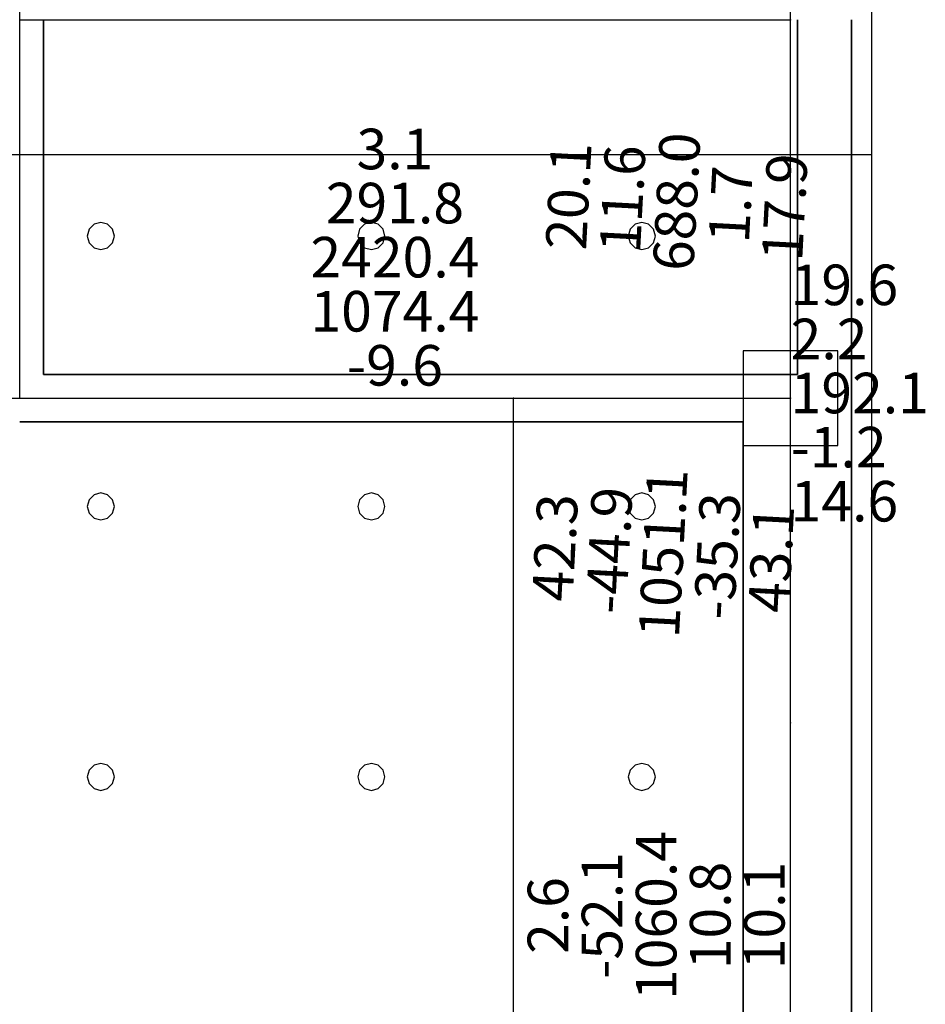
# Model space of a CAD drawing. Units: millimetres. Extents: x -15465 to 58838, y -42933 to 59294.
# Drawn here: x 52034 to 58729, y -35299 to -28017 of the extents above; entities that cross this region are included whole.
import ezdxf

# ---------------------------------------------------------------- set-up
doc = ezdxf.new("R2010")
doc.units = ezdxf.units.MM
doc.header["$MEASUREMENT"] = 0
for name, color, linetype, true_color in [('column', 7, 'Continuous', 0xaaaa00), ('grid', 1, 'Continuous', 0xff0000), ('JCCAD_TMP', 7, 'Continuous', 0xffffff), ('node', 7, 'Continuous', 0xffffff), ('pile', 6, 'Continuous', 0xff00ff), ('raftslab', 7, 'Continuous', 0xffffff), ('wall', 7, 'Continuous', 0x55ff55)]:
    doc.layers.add(name, color=color, linetype=linetype, true_color=true_color)
doc.styles.add('yjkjccad', font='yjkeng.shx', dxfattribs={"width": 0.7, "bigfont": 'yjkchn.shx'})

msp = doc.modelspace()

# ---------------------------------------------------------------- linework, layer by layer
at = {"layer": 'column'}
for p, q in [((58083.7, -30467, -9200), (57383.7, -30467, -9200)), ((57383.7, -30467, -9200), (57383.7, -31167, -9200)), ((58083.7, -30467, -8600), (57383.7, -30467, -8600)), ((57383.7, -30467, -8600), (57383.7, -31167, -8600)), ((57383.7, -30467, -9200), (57383.7, -30467, -8600)), ((58083.7, -31167, -9200), (58083.7, -30467, -9200)), ((58083.7, -31167, -8600), (58083.7, -30467, -8600)), ((58083.7, -30467, -9200), (58083.7, -30467, -8600)), ((57383.7, -31167, -9200), (58083.7, -31167, -9200)), ((57383.7, -31167, -8600), (58083.7, -31167, -8600)), ((57383.7, -31167, -9200), (57383.7, -31167, -8600)), ((58083.7, -31167, -9200), (58083.7, -31167, -8600))]:
    msp.add_line(p, q, dxfattribs=at)
at = {"layer": 'column', "invisible_edges": 15}
for points in [[(57383.7, -31167, -9200), (57383.7, -31167, -8600), (57383.7, -30467, -8600)], [(57383.7, -31167, -9200), (57383.7, -30467, -8600), (57383.7, -30467, -9200)], [(57383.7, -30467, -9200), (57383.7, -30467, -8600), (58083.7, -30467, -8600)], [(57383.7, -30467, -9200), (58083.7, -30467, -8600), (58083.7, -30467, -9200)], [(58083.7, -30467, -9200), (58083.7, -30467, -8600), (58083.7, -31167, -8600)], [(58083.7, -30467, -9200), (58083.7, -31167, -8600), (58083.7, -31167, -9200)], [(58083.7, -31167, -9200), (58083.7, -31167, -8600), (57383.7, -31167, -8600)], [(58083.7, -31167, -9200), (57383.7, -31167, -8600), (57383.7, -31167, -9200)]]:
    msp.add_3dface(points, dxfattribs=at)
at = {"layer": 'grid'}
for p, q in [((52033.7, -28017, -9600), (52033.7, -25317, -9600)), ((57733.7, -28017, -9600), (57733.7, -25317, -9600)), ((52033.7, -28017, -9600), (57733.7, -28017, -9600)), ((52033.7, -30817, -9600), (52033.7, -28017, -9600)), ((57733.7, -30817, -9600), (57733.7, -28017, -9600)), ((49633.7, -30817, -9600), (52033.7, -30817, -9600)), ((52033.7, -30817, -9600), (55683.7, -30817, -9600)), ((55683.7, -30817, -9600), (57733.7, -30817, -9600)), ((55683.7, -35367, -9600), (55683.7, -30817, -9600)), ((57733.7, -33217, -9600), (57733.7, -30817, -9600)), ((57733.7, -36067, -9600), (57733.7, -33217, -9600))]:
    msp.add_line(p, q, dxfattribs=at)
at = {"layer": 'node'}
for p in [(52033.7, -28017, -9600), (57733.7, -28017, -9600), (52033.7, -30817, -9600), (55683.7, -30817, -9600), (57733.7, -30817, -9600), (57733.7, -33217, -9600)]:
    msp.add_point(p, dxfattribs=at)
at = {"layer": 'pile', "color": 9, "true_color": 0xc0c0c0}
for p, q in [((52583.7, -29530.4, -9700), (52547.1, -29567, -9700)), ((52583.7, -29530.4, -21700), (52547.1, -29567, -21700)), ((52633.7, -29517, -9700), (52583.7, -29530.4, -9700)), ((52633.7, -29517, -21700), (52583.7, -29530.4, -21700)), ((52683.7, -29530.4, -9700), (52633.7, -29517, -9700)), ((52683.7, -29530.4, -21700), (52633.7, -29517, -21700)), ((52633.7, -29517, -9700), (52633.7, -29517, -21700)), ((52720.3, -29567, -9700), (52683.7, -29530.4, -9700)), ((52720.3, -29567, -21700), (52683.7, -29530.4, -21700)), ((54583.7, -29530.4, -9700), (54547.1, -29567, -9700)), ((54583.7, -29530.4, -21700), (54547.1, -29567, -21700)), ((54633.7, -29517, -9700), (54583.7, -29530.4, -9700)), ((54633.7, -29517, -21700), (54583.7, -29530.4, -21700)), ((54683.7, -29530.4, -9700), (54633.7, -29517, -9700)), ((54683.7, -29530.4, -21700), (54633.7, -29517, -21700)), ((54633.7, -29517, -9700), (54633.7, -29517, -21700)), ((54720.3, -29567, -9700), (54683.7, -29530.4, -9700)), ((54720.3, -29567, -21700), (54683.7, -29530.4, -21700)), ((56583.7, -29530.4, -9700), (56547.1, -29567, -9700)), ((56583.7, -29530.4, -21700), (56547.1, -29567, -21700)), ((56633.7, -29517, -9700), (56583.7, -29530.4, -9700)), ((56633.7, -29517, -21700), (56583.7, -29530.4, -21700)), ((56683.7, -29530.4, -9700), (56633.7, -29517, -9700)), ((56683.7, -29530.4, -21700), (56633.7, -29517, -21700)), ((56633.7, -29517, -9700), (56633.7, -29517, -21700)), ((56720.3, -29567, -9700), (56683.7, -29530.4, -9700)), ((56720.3, -29567, -21700), (56683.7, -29530.4, -21700)), ((52547.1, -29567, -9700), (52533.7, -29617, -9700)), ((52547.1, -29567, -21700), (52533.7, -29617, -21700)), ((52533.7, -29617, -9700), (52547.1, -29667, -9700)), ((52533.7, -29617, -21700), (52547.1, -29667, -21700)), ((52533.7, -29617, -9700), (52533.7, -29617, -21700)), ((52733.7, -29617, -9700), (52720.3, -29567, -9700)), ((52733.7, -29617, -21700), (52720.3, -29567, -21700)), ((52720.3, -29667, -9700), (52733.7, -29617, -9700)), ((52720.3, -29667, -21700), (52733.7, -29617, -21700)), ((52733.7, -29617, -9700), (52733.7, -29617, -9700)), ((52733.7, -29617, -21700), (52733.7, -29617, -21700)), ((52733.7, -29617, -9700), (52733.7, -29617, -21700)), ((54547.1, -29567, -9700), (54533.7, -29617, -9700)), ((54547.1, -29567, -21700), (54533.7, -29617, -21700)), ((54533.7, -29617, -9700), (54547.1, -29667, -9700)), ((54533.7, -29617, -21700), (54547.1, -29667, -21700)), ((54533.7, -29617, -9700), (54533.7, -29617, -21700)), ((54733.7, -29617, -9700), (54720.3, -29567, -9700)), ((54733.7, -29617, -21700), (54720.3, -29567, -21700)), ((54720.3, -29667, -9700), (54733.7, -29617, -9700)), ((54720.3, -29667, -21700), (54733.7, -29617, -21700)), ((54733.7, -29617, -9700), (54733.7, -29617, -9700)), ((54733.7, -29617, -21700), (54733.7, -29617, -21700)), ((54733.7, -29617, -9700), (54733.7, -29617, -21700)), ((56547.1, -29567, -9700), (56533.7, -29617, -9700)), ((56547.1, -29567, -21700), (56533.7, -29617, -21700)), ((56533.7, -29617, -9700), (56547.1, -29667, -9700)), ((56533.7, -29617, -21700), (56547.1, -29667, -21700)), ((56533.7, -29617, -9700), (56533.7, -29617, -21700)), ((56733.7, -29617, -9700), (56720.3, -29567, -9700)), ((56733.7, -29617, -21700), (56720.3, -29567, -21700)), ((56720.3, -29667, -9700), (56733.7, -29617, -9700)), ((56720.3, -29667, -21700), (56733.7, -29617, -21700)), ((56733.7, -29617, -9700), (56733.7, -29617, -9700)), ((56733.7, -29617, -21700), (56733.7, -29617, -21700)), ((56733.7, -29617, -9700), (56733.7, -29617, -21700)), ((52547.1, -29667, -9700), (52583.7, -29703.6, -9700)), ((52547.1, -29667, -21700), (52583.7, -29703.6, -21700)), ((52583.7, -29703.6, -9700), (52633.7, -29717, -9700)), ((52583.7, -29703.6, -21700), (52633.7, -29717, -21700)), ((52633.7, -29717, -9700), (52683.7, -29703.6, -9700)), ((52633.7, -29717, -21700), (52683.7, -29703.6, -21700)), ((52683.7, -29703.6, -9700), (52720.3, -29667, -9700)), ((52683.7, -29703.6, -21700), (52720.3, -29667, -21700)), ((54547.1, -29667, -9700), (54583.7, -29703.6, -9700)), ((54547.1, -29667, -21700), (54583.7, -29703.6, -21700)), ((54583.7, -29703.6, -9700), (54633.7, -29717, -9700)), ((54583.7, -29703.6, -21700), (54633.7, -29717, -21700)), ((54633.7, -29717, -9700), (54683.7, -29703.6, -9700)), ((54633.7, -29717, -21700), (54683.7, -29703.6, -21700)), ((54683.7, -29703.6, -9700), (54720.3, -29667, -9700)), ((54683.7, -29703.6, -21700), (54720.3, -29667, -21700)), ((56547.1, -29667, -9700), (56583.7, -29703.6, -9700)), ((56547.1, -29667, -21700), (56583.7, -29703.6, -21700)), ((56583.7, -29703.6, -9700), (56633.7, -29717, -9700)), ((56583.7, -29703.6, -21700), (56633.7, -29717, -21700)), ((56633.7, -29717, -9700), (56683.7, -29703.6, -9700)), ((56633.7, -29717, -21700), (56683.7, -29703.6, -21700)), ((56683.7, -29703.6, -9700), (56720.3, -29667, -9700)), ((56683.7, -29703.6, -21700), (56720.3, -29667, -21700)), ((52633.7, -29717, -9700), (52633.7, -29717, -21700)), ((54633.7, -29717, -9700), (54633.7, -29717, -21700)), ((56633.7, -29717, -9700), (56633.7, -29717, -21700)), ((52583.7, -31530.4, -9700), (52547.1, -31567, -9700)), ((52583.7, -31530.4, -21700), (52547.1, -31567, -21700)), ((52633.7, -31517, -9700), (52583.7, -31530.4, -9700)), ((52633.7, -31517, -21700), (52583.7, -31530.4, -21700)), ((52683.7, -31530.4, -9700), (52633.7, -31517, -9700)), ((52683.7, -31530.4, -21700), (52633.7, -31517, -21700)), ((52633.7, -31517, -9700), (52633.7, -31517, -21700)), ((52720.3, -31567, -9700), (52683.7, -31530.4, -9700)), ((52720.3, -31567, -21700), (52683.7, -31530.4, -21700)), ((54583.7, -31530.4, -9700), (54547.1, -31567, -9700)), ((54583.7, -31530.4, -21700), (54547.1, -31567, -21700)), ((54633.7, -31517, -9700), (54583.7, -31530.4, -9700)), ((54633.7, -31517, -21700), (54583.7, -31530.4, -21700)), ((54683.7, -31530.4, -9700), (54633.7, -31517, -9700)), ((54683.7, -31530.4, -21700), (54633.7, -31517, -21700)), ((54633.7, -31517, -9700), (54633.7, -31517, -21700)), ((54720.3, -31567, -9700), (54683.7, -31530.4, -9700)), ((54720.3, -31567, -21700), (54683.7, -31530.4, -21700)), ((56583.7, -31530.4, -9700), (56547.1, -31567, -9700)), ((56583.7, -31530.4, -21700), (56547.1, -31567, -21700)), ((56633.7, -31517, -9700), (56583.7, -31530.4, -9700)), ((56633.7, -31517, -21700), (56583.7, -31530.4, -21700)), ((56683.7, -31530.4, -9700), (56633.7, -31517, -9700)), ((56683.7, -31530.4, -21700), (56633.7, -31517, -21700)), ((56633.7, -31517, -9700), (56633.7, -31517, -21700)), ((56720.3, -31567, -9700), (56683.7, -31530.4, -9700)), ((56720.3, -31567, -21700), (56683.7, -31530.4, -21700)), ((52547.1, -31567, -9700), (52533.7, -31617, -9700)), ((52547.1, -31567, -21700), (52533.7, -31617, -21700)), ((52733.7, -31617, -9700), (52720.3, -31567, -9700)), ((52733.7, -31617, -21700), (52720.3, -31567, -21700)), ((54547.1, -31567, -9700), (54533.7, -31617, -9700)), ((54547.1, -31567, -21700), (54533.7, -31617, -21700)), ((54733.7, -31617, -9700), (54720.3, -31567, -9700)), ((54733.7, -31617, -21700), (54720.3, -31567, -21700)), ((56547.1, -31567, -9700), (56533.7, -31617, -9700)), ((56547.1, -31567, -21700), (56533.7, -31617, -21700)), ((56733.7, -31617, -9700), (56720.3, -31567, -9700)), ((56733.7, -31617, -21700), (56720.3, -31567, -21700)), ((52533.7, -31617, -9700), (52547.1, -31667, -9700)), ((52533.7, -31617, -21700), (52547.1, -31667, -21700)), ((52533.7, -31617, -9700), (52533.7, -31617, -21700)), ((52547.1, -31667, -9700), (52583.7, -31703.6, -9700)), ((52547.1, -31667, -21700), (52583.7, -31703.6, -21700)), ((52683.7, -31703.6, -9700), (52720.3, -31667, -9700)), ((52683.7, -31703.6, -21700), (52720.3, -31667, -21700)), ((52720.3, -31667, -9700), (52733.7, -31617, -9700)), ((52720.3, -31667, -21700), (52733.7, -31617, -21700)), ((52733.7, -31617, -9700), (52733.7, -31617, -9700)), ((52733.7, -31617, -21700), (52733.7, -31617, -21700)), ((52733.7, -31617, -9700), (52733.7, -31617, -21700)), ((54533.7, -31617, -9700), (54547.1, -31667, -9700)), ((54533.7, -31617, -21700), (54547.1, -31667, -21700)), ((54533.7, -31617, -9700), (54533.7, -31617, -21700)), ((54547.1, -31667, -9700), (54583.7, -31703.6, -9700)), ((54547.1, -31667, -21700), (54583.7, -31703.6, -21700)), ((54683.7, -31703.6, -9700), (54720.3, -31667, -9700)), ((54683.7, -31703.6, -21700), (54720.3, -31667, -21700)), ((54720.3, -31667, -9700), (54733.7, -31617, -9700)), ((54720.3, -31667, -21700), (54733.7, -31617, -21700)), ((54733.7, -31617, -9700), (54733.7, -31617, -9700)), ((54733.7, -31617, -21700), (54733.7, -31617, -21700)), ((54733.7, -31617, -9700), (54733.7, -31617, -21700)), ((56533.7, -31617, -9700), (56547.1, -31667, -9700)), ((56533.7, -31617, -21700), (56547.1, -31667, -21700)), ((56533.7, -31617, -9700), (56533.7, -31617, -21700)), ((56547.1, -31667, -9700), (56583.7, -31703.6, -9700)), ((56547.1, -31667, -21700), (56583.7, -31703.6, -21700)), ((56683.7, -31703.6, -9700), (56720.3, -31667, -9700)), ((56683.7, -31703.6, -21700), (56720.3, -31667, -21700)), ((56720.3, -31667, -9700), (56733.7, -31617, -9700)), ((56720.3, -31667, -21700), (56733.7, -31617, -21700)), ((56733.7, -31617, -9700), (56733.7, -31617, -9700)), ((56733.7, -31617, -21700), (56733.7, -31617, -21700)), ((56733.7, -31617, -9700), (56733.7, -31617, -21700)), ((52583.7, -31703.6, -9700), (52633.7, -31717, -9700)), ((52583.7, -31703.6, -21700), (52633.7, -31717, -21700)), ((52633.7, -31717, -9700), (52683.7, -31703.6, -9700)), ((52633.7, -31717, -21700), (52683.7, -31703.6, -21700)), ((52633.7, -31717, -9700), (52633.7, -31717, -21700)), ((54583.7, -31703.6, -9700), (54633.7, -31717, -9700)), ((54583.7, -31703.6, -21700), (54633.7, -31717, -21700)), ((54633.7, -31717, -9700), (54683.7, -31703.6, -9700)), ((54633.7, -31717, -21700), (54683.7, -31703.6, -21700)), ((54633.7, -31717, -9700), (54633.7, -31717, -21700)), ((56583.7, -31703.6, -9700), (56633.7, -31717, -9700)), ((56583.7, -31703.6, -21700), (56633.7, -31717, -21700)), ((56633.7, -31717, -9700), (56683.7, -31703.6, -9700)), ((56633.7, -31717, -21700), (56683.7, -31703.6, -21700)), ((56633.7, -31717, -9700), (56633.7, -31717, -21700)), ((52547.1, -33567, -9700), (52533.7, -33617, -9700)), ((52547.1, -33567, -21700), (52533.7, -33617, -21700)), ((52583.7, -33530.4, -9700), (52547.1, -33567, -9700)), ((52583.7, -33530.4, -21700), (52547.1, -33567, -21700)), ((52633.7, -33517, -9700), (52583.7, -33530.4, -9700)), ((52633.7, -33517, -21700), (52583.7, -33530.4, -21700)), ((52683.7, -33530.4, -9700), (52633.7, -33517, -9700)), ((52683.7, -33530.4, -21700), (52633.7, -33517, -21700)), ((52633.7, -33517, -9700), (52633.7, -33517, -21700)), ((52720.3, -33567, -9700), (52683.7, -33530.4, -9700)), ((52720.3, -33567, -21700), (52683.7, -33530.4, -21700)), ((52733.7, -33617, -9700), (52720.3, -33567, -9700)), ((52733.7, -33617, -21700), (52720.3, -33567, -21700)), ((54547.1, -33567, -9700), (54533.7, -33617, -9700)), ((54547.1, -33567, -21700), (54533.7, -33617, -21700)), ((54583.7, -33530.4, -9700), (54547.1, -33567, -9700)), ((54583.7, -33530.4, -21700), (54547.1, -33567, -21700)), ((54633.7, -33517, -9700), (54583.7, -33530.4, -9700)), ((54633.7, -33517, -21700), (54583.7, -33530.4, -21700)), ((54683.7, -33530.4, -9700), (54633.7, -33517, -9700)), ((54683.7, -33530.4, -21700), (54633.7, -33517, -21700)), ((54633.7, -33517, -9700), (54633.7, -33517, -21700)), ((54720.3, -33567, -9700), (54683.7, -33530.4, -9700)), ((54720.3, -33567, -21700), (54683.7, -33530.4, -21700)), ((54733.7, -33617, -9700), (54720.3, -33567, -9700)), ((54733.7, -33617, -21700), (54720.3, -33567, -21700)), ((56547.1, -33567, -9700), (56533.7, -33617, -9700)), ((56547.1, -33567, -21700), (56533.7, -33617, -21700)), ((56583.7, -33530.4, -9700), (56547.1, -33567, -9700)), ((56583.7, -33530.4, -21700), (56547.1, -33567, -21700)), ((56633.7, -33517, -9700), (56583.7, -33530.4, -9700)), ((56633.7, -33517, -21700), (56583.7, -33530.4, -21700)), ((56683.7, -33530.4, -9700), (56633.7, -33517, -9700)), ((56683.7, -33530.4, -21700), (56633.7, -33517, -21700)), ((56633.7, -33517, -9700), (56633.7, -33517, -21700)), ((56720.3, -33567, -9700), (56683.7, -33530.4, -9700)), ((56720.3, -33567, -21700), (56683.7, -33530.4, -21700)), ((56733.7, -33617, -9700), (56720.3, -33567, -9700)), ((56733.7, -33617, -21700), (56720.3, -33567, -21700)), ((52533.7, -33617, -9700), (52547.1, -33667, -9700)), ((52533.7, -33617, -21700), (52547.1, -33667, -21700)), ((52533.7, -33617, -9700), (52533.7, -33617, -21700)), ((52720.3, -33667, -9700), (52733.7, -33617, -9700)), ((52720.3, -33667, -21700), (52733.7, -33617, -21700)), ((52733.7, -33617, -9700), (52733.7, -33617, -9700)), ((52733.7, -33617, -21700), (52733.7, -33617, -21700)), ((52733.7, -33617, -9700), (52733.7, -33617, -21700)), ((54533.7, -33617, -9700), (54547.1, -33667, -9700)), ((54533.7, -33617, -21700), (54547.1, -33667, -21700)), ((54533.7, -33617, -9700), (54533.7, -33617, -21700)), ((54720.3, -33667, -9700), (54733.7, -33617, -9700)), ((54720.3, -33667, -21700), (54733.7, -33617, -21700)), ((54733.7, -33617, -9700), (54733.7, -33617, -9700)), ((54733.7, -33617, -21700), (54733.7, -33617, -21700)), ((54733.7, -33617, -9700), (54733.7, -33617, -21700)), ((56533.7, -33617, -9700), (56547.1, -33667, -9700)), ((56533.7, -33617, -21700), (56547.1, -33667, -21700)), ((56533.7, -33617, -9700), (56533.7, -33617, -21700)), ((56720.3, -33667, -9700), (56733.7, -33617, -9700)), ((56720.3, -33667, -21700), (56733.7, -33617, -21700)), ((56733.7, -33617, -9700), (56733.7, -33617, -9700)), ((56733.7, -33617, -21700), (56733.7, -33617, -21700)), ((56733.7, -33617, -9700), (56733.7, -33617, -21700)), ((52547.1, -33667, -9700), (52583.7, -33703.6, -9700)), ((52547.1, -33667, -21700), (52583.7, -33703.6, -21700)), ((52583.7, -33703.6, -9700), (52633.7, -33717, -9700)), ((52583.7, -33703.6, -21700), (52633.7, -33717, -21700)), ((52633.7, -33717, -9700), (52683.7, -33703.6, -9700)), ((52633.7, -33717, -21700), (52683.7, -33703.6, -21700)), ((52683.7, -33703.6, -9700), (52720.3, -33667, -9700)), ((52683.7, -33703.6, -21700), (52720.3, -33667, -21700)), ((54547.1, -33667, -9700), (54583.7, -33703.6, -9700)), ((54547.1, -33667, -21700), (54583.7, -33703.6, -21700)), ((54583.7, -33703.6, -9700), (54633.7, -33717, -9700)), ((54583.7, -33703.6, -21700), (54633.7, -33717, -21700)), ((54633.7, -33717, -9700), (54683.7, -33703.6, -9700)), ((54633.7, -33717, -21700), (54683.7, -33703.6, -21700)), ((54683.7, -33703.6, -9700), (54720.3, -33667, -9700)), ((54683.7, -33703.6, -21700), (54720.3, -33667, -21700)), ((56547.1, -33667, -9700), (56583.7, -33703.6, -9700)), ((56547.1, -33667, -21700), (56583.7, -33703.6, -21700)), ((56583.7, -33703.6, -9700), (56633.7, -33717, -9700)), ((56583.7, -33703.6, -21700), (56633.7, -33717, -21700)), ((56633.7, -33717, -9700), (56683.7, -33703.6, -9700)), ((56633.7, -33717, -21700), (56683.7, -33703.6, -21700)), ((56683.7, -33703.6, -9700), (56720.3, -33667, -9700)), ((56683.7, -33703.6, -21700), (56720.3, -33667, -21700)), ((52633.7, -33717, -9700), (52633.7, -33717, -21700)), ((54633.7, -33717, -9700), (54633.7, -33717, -21700)), ((56633.7, -33717, -9700), (56633.7, -33717, -21700))]:
    msp.add_line(p, q, dxfattribs=at)
at = {"layer": 'pile', "color": 9, "true_color": 0xc0c0c0, "invisible_edges": 15}
for points in [[(52583.7, -29530.4, -9700), (52583.7, -29530.4, -21700), (52547.1, -29567, -21700)], [(52583.7, -29530.4, -9700), (52547.1, -29567, -21700), (52547.1, -29567, -9700)], [(52633.7, -29517, -9700), (52633.7, -29517, -21700), (52583.7, -29530.4, -21700)], [(52633.7, -29517, -9700), (52583.7, -29530.4, -21700), (52583.7, -29530.4, -9700)], [(52683.7, -29530.4, -9700), (52683.7, -29530.4, -21700), (52633.7, -29517, -21700)], [(52683.7, -29530.4, -9700), (52633.7, -29517, -21700), (52633.7, -29517, -9700)], [(52720.3, -29567, -9700), (52720.3, -29567, -21700), (52683.7, -29530.4, -21700)], [(52720.3, -29567, -9700), (52683.7, -29530.4, -21700), (52683.7, -29530.4, -9700)], [(54583.7, -29530.4, -9700), (54583.7, -29530.4, -21700), (54547.1, -29567, -21700)], [(54583.7, -29530.4, -9700), (54547.1, -29567, -21700), (54547.1, -29567, -9700)], [(54633.7, -29517, -9700), (54633.7, -29517, -21700), (54583.7, -29530.4, -21700)], [(54633.7, -29517, -9700), (54583.7, -29530.4, -21700), (54583.7, -29530.4, -9700)], [(54683.7, -29530.4, -9700), (54683.7, -29530.4, -21700), (54633.7, -29517, -21700)], [(54683.7, -29530.4, -9700), (54633.7, -29517, -21700), (54633.7, -29517, -9700)], [(54720.3, -29567, -9700), (54720.3, -29567, -21700), (54683.7, -29530.4, -21700)], [(54720.3, -29567, -9700), (54683.7, -29530.4, -21700), (54683.7, -29530.4, -9700)], [(56583.7, -29530.4, -9700), (56583.7, -29530.4, -21700), (56547.1, -29567, -21700)], [(56583.7, -29530.4, -9700), (56547.1, -29567, -21700), (56547.1, -29567, -9700)], [(56633.7, -29517, -9700), (56633.7, -29517, -21700), (56583.7, -29530.4, -21700)], [(56633.7, -29517, -9700), (56583.7, -29530.4, -21700), (56583.7, -29530.4, -9700)], [(56683.7, -29530.4, -9700), (56683.7, -29530.4, -21700), (56633.7, -29517, -21700)], [(56683.7, -29530.4, -9700), (56633.7, -29517, -21700), (56633.7, -29517, -9700)], [(56720.3, -29567, -9700), (56720.3, -29567, -21700), (56683.7, -29530.4, -21700)], [(56720.3, -29567, -9700), (56683.7, -29530.4, -21700), (56683.7, -29530.4, -9700)], [(52547.1, -29567, -9700), (52547.1, -29567, -21700), (52533.7, -29617, -21700)], [(52547.1, -29567, -9700), (52533.7, -29617, -21700), (52533.7, -29617, -9700)], [(52533.7, -29617, -9700), (52533.7, -29617, -21700), (52547.1, -29667, -21700)], [(52533.7, -29617, -9700), (52547.1, -29667, -21700), (52547.1, -29667, -9700)], [(52733.7, -29617, -9700), (52733.7, -29617, -21700), (52720.3, -29567, -21700)], [(52733.7, -29617, -9700), (52720.3, -29567, -21700), (52720.3, -29567, -9700)], [(52720.3, -29667, -9700), (52720.3, -29667, -21700), (52733.7, -29617, -21700)], [(52720.3, -29667, -9700), (52733.7, -29617, -21700), (52733.7, -29617, -9700)], [(52733.7, -29617, -9700), (52733.7, -29617, -21700), (52733.7, -29617, -21700)], [(52733.7, -29617, -9700), (52733.7, -29617, -21700), (52733.7, -29617, -9700)], [(54547.1, -29567, -9700), (54547.1, -29567, -21700), (54533.7, -29617, -21700)], [(54547.1, -29567, -9700), (54533.7, -29617, -21700), (54533.7, -29617, -9700)], [(54533.7, -29617, -9700), (54533.7, -29617, -21700), (54547.1, -29667, -21700)], [(54533.7, -29617, -9700), (54547.1, -29667, -21700), (54547.1, -29667, -9700)], [(54733.7, -29617, -9700), (54733.7, -29617, -21700), (54720.3, -29567, -21700)], [(54733.7, -29617, -9700), (54720.3, -29567, -21700), (54720.3, -29567, -9700)], [(54720.3, -29667, -9700), (54720.3, -29667, -21700), (54733.7, -29617, -21700)], [(54720.3, -29667, -9700), (54733.7, -29617, -21700), (54733.7, -29617, -9700)], [(54733.7, -29617, -9700), (54733.7, -29617, -21700), (54733.7, -29617, -21700)], [(54733.7, -29617, -9700), (54733.7, -29617, -21700), (54733.7, -29617, -9700)], [(56547.1, -29567, -9700), (56547.1, -29567, -21700), (56533.7, -29617, -21700)], [(56547.1, -29567, -9700), (56533.7, -29617, -21700), (56533.7, -29617, -9700)], [(56533.7, -29617, -9700), (56533.7, -29617, -21700), (56547.1, -29667, -21700)], [(56533.7, -29617, -9700), (56547.1, -29667, -21700), (56547.1, -29667, -9700)], [(56733.7, -29617, -9700), (56733.7, -29617, -21700), (56720.3, -29567, -21700)], [(56733.7, -29617, -9700), (56720.3, -29567, -21700), (56720.3, -29567, -9700)], [(56720.3, -29667, -9700), (56720.3, -29667, -21700), (56733.7, -29617, -21700)], [(56720.3, -29667, -9700), (56733.7, -29617, -21700), (56733.7, -29617, -9700)], [(56733.7, -29617, -9700), (56733.7, -29617, -21700), (56733.7, -29617, -21700)], [(56733.7, -29617, -9700), (56733.7, -29617, -21700), (56733.7, -29617, -9700)], [(52547.1, -29667, -9700), (52547.1, -29667, -21700), (52583.7, -29703.6, -21700)], [(52547.1, -29667, -9700), (52583.7, -29703.6, -21700), (52583.7, -29703.6, -9700)], [(52583.7, -29703.6, -9700), (52583.7, -29703.6, -21700), (52633.7, -29717, -21700)], [(52583.7, -29703.6, -9700), (52633.7, -29717, -21700), (52633.7, -29717, -9700)], [(52633.7, -29717, -9700), (52633.7, -29717, -21700), (52683.7, -29703.6, -21700)], [(52633.7, -29717, -9700), (52683.7, -29703.6, -21700), (52683.7, -29703.6, -9700)], [(52683.7, -29703.6, -9700), (52683.7, -29703.6, -21700), (52720.3, -29667, -21700)], [(52683.7, -29703.6, -9700), (52720.3, -29667, -21700), (52720.3, -29667, -9700)], [(54547.1, -29667, -9700), (54547.1, -29667, -21700), (54583.7, -29703.6, -21700)], [(54547.1, -29667, -9700), (54583.7, -29703.6, -21700), (54583.7, -29703.6, -9700)], [(54583.7, -29703.6, -9700), (54583.7, -29703.6, -21700), (54633.7, -29717, -21700)], [(54583.7, -29703.6, -9700), (54633.7, -29717, -21700), (54633.7, -29717, -9700)], [(54633.7, -29717, -9700), (54633.7, -29717, -21700), (54683.7, -29703.6, -21700)], [(54633.7, -29717, -9700), (54683.7, -29703.6, -21700), (54683.7, -29703.6, -9700)], [(54683.7, -29703.6, -9700), (54683.7, -29703.6, -21700), (54720.3, -29667, -21700)], [(54683.7, -29703.6, -9700), (54720.3, -29667, -21700), (54720.3, -29667, -9700)], [(56547.1, -29667, -9700), (56547.1, -29667, -21700), (56583.7, -29703.6, -21700)], [(56547.1, -29667, -9700), (56583.7, -29703.6, -21700), (56583.7, -29703.6, -9700)], [(56583.7, -29703.6, -9700), (56583.7, -29703.6, -21700), (56633.7, -29717, -21700)], [(56583.7, -29703.6, -9700), (56633.7, -29717, -21700), (56633.7, -29717, -9700)], [(56633.7, -29717, -9700), (56633.7, -29717, -21700), (56683.7, -29703.6, -21700)], [(56633.7, -29717, -9700), (56683.7, -29703.6, -21700), (56683.7, -29703.6, -9700)], [(56683.7, -29703.6, -9700), (56683.7, -29703.6, -21700), (56720.3, -29667, -21700)], [(56683.7, -29703.6, -9700), (56720.3, -29667, -21700), (56720.3, -29667, -9700)], [(52583.7, -31530.4, -9700), (52583.7, -31530.4, -21700), (52547.1, -31567, -21700)], [(52583.7, -31530.4, -9700), (52547.1, -31567, -21700), (52547.1, -31567, -9700)], [(52633.7, -31517, -9700), (52633.7, -31517, -21700), (52583.7, -31530.4, -21700)], [(52633.7, -31517, -9700), (52583.7, -31530.4, -21700), (52583.7, -31530.4, -9700)], [(52683.7, -31530.4, -9700), (52683.7, -31530.4, -21700), (52633.7, -31517, -21700)], [(52683.7, -31530.4, -9700), (52633.7, -31517, -21700), (52633.7, -31517, -9700)], [(52720.3, -31567, -9700), (52720.3, -31567, -21700), (52683.7, -31530.4, -21700)], [(52720.3, -31567, -9700), (52683.7, -31530.4, -21700), (52683.7, -31530.4, -9700)], [(54583.7, -31530.4, -9700), (54583.7, -31530.4, -21700), (54547.1, -31567, -21700)], [(54583.7, -31530.4, -9700), (54547.1, -31567, -21700), (54547.1, -31567, -9700)], [(54633.7, -31517, -9700), (54633.7, -31517, -21700), (54583.7, -31530.4, -21700)], [(54633.7, -31517, -9700), (54583.7, -31530.4, -21700), (54583.7, -31530.4, -9700)], [(54683.7, -31530.4, -9700), (54683.7, -31530.4, -21700), (54633.7, -31517, -21700)], [(54683.7, -31530.4, -9700), (54633.7, -31517, -21700), (54633.7, -31517, -9700)], [(54720.3, -31567, -9700), (54720.3, -31567, -21700), (54683.7, -31530.4, -21700)], [(54720.3, -31567, -9700), (54683.7, -31530.4, -21700), (54683.7, -31530.4, -9700)], [(56583.7, -31530.4, -9700), (56583.7, -31530.4, -21700), (56547.1, -31567, -21700)], [(56583.7, -31530.4, -9700), (56547.1, -31567, -21700), (56547.1, -31567, -9700)], [(56633.7, -31517, -9700), (56633.7, -31517, -21700), (56583.7, -31530.4, -21700)], [(56633.7, -31517, -9700), (56583.7, -31530.4, -21700), (56583.7, -31530.4, -9700)], [(56683.7, -31530.4, -9700), (56683.7, -31530.4, -21700), (56633.7, -31517, -21700)], [(56683.7, -31530.4, -9700), (56633.7, -31517, -21700), (56633.7, -31517, -9700)], [(56720.3, -31567, -9700), (56720.3, -31567, -21700), (56683.7, -31530.4, -21700)], [(56720.3, -31567, -9700), (56683.7, -31530.4, -21700), (56683.7, -31530.4, -9700)], [(52547.1, -31567, -9700), (52547.1, -31567, -21700), (52533.7, -31617, -21700)], [(52547.1, -31567, -9700), (52533.7, -31617, -21700), (52533.7, -31617, -9700)], [(52733.7, -31617, -9700), (52733.7, -31617, -21700), (52720.3, -31567, -21700)], [(52733.7, -31617, -9700), (52720.3, -31567, -21700), (52720.3, -31567, -9700)], [(54547.1, -31567, -9700), (54547.1, -31567, -21700), (54533.7, -31617, -21700)], [(54547.1, -31567, -9700), (54533.7, -31617, -21700), (54533.7, -31617, -9700)], [(54733.7, -31617, -9700), (54733.7, -31617, -21700), (54720.3, -31567, -21700)], [(54733.7, -31617, -9700), (54720.3, -31567, -21700), (54720.3, -31567, -9700)], [(56547.1, -31567, -9700), (56547.1, -31567, -21700), (56533.7, -31617, -21700)], [(56547.1, -31567, -9700), (56533.7, -31617, -21700), (56533.7, -31617, -9700)], [(56733.7, -31617, -9700), (56733.7, -31617, -21700), (56720.3, -31567, -21700)], [(56733.7, -31617, -9700), (56720.3, -31567, -21700), (56720.3, -31567, -9700)], [(52533.7, -31617, -9700), (52533.7, -31617, -21700), (52547.1, -31667, -21700)], [(52533.7, -31617, -9700), (52547.1, -31667, -21700), (52547.1, -31667, -9700)], [(52547.1, -31667, -9700), (52547.1, -31667, -21700), (52583.7, -31703.6, -21700)], [(52547.1, -31667, -9700), (52583.7, -31703.6, -21700), (52583.7, -31703.6, -9700)], [(52683.7, -31703.6, -9700), (52683.7, -31703.6, -21700), (52720.3, -31667, -21700)], [(52683.7, -31703.6, -9700), (52720.3, -31667, -21700), (52720.3, -31667, -9700)], [(52720.3, -31667, -9700), (52720.3, -31667, -21700), (52733.7, -31617, -21700)], [(52720.3, -31667, -9700), (52733.7, -31617, -21700), (52733.7, -31617, -9700)], [(52733.7, -31617, -9700), (52733.7, -31617, -21700), (52733.7, -31617, -21700)], [(52733.7, -31617, -9700), (52733.7, -31617, -21700), (52733.7, -31617, -9700)], [(54533.7, -31617, -9700), (54533.7, -31617, -21700), (54547.1, -31667, -21700)], [(54533.7, -31617, -9700), (54547.1, -31667, -21700), (54547.1, -31667, -9700)], [(54547.1, -31667, -9700), (54547.1, -31667, -21700), (54583.7, -31703.6, -21700)], [(54547.1, -31667, -9700), (54583.7, -31703.6, -21700), (54583.7, -31703.6, -9700)], [(54683.7, -31703.6, -9700), (54683.7, -31703.6, -21700), (54720.3, -31667, -21700)], [(54683.7, -31703.6, -9700), (54720.3, -31667, -21700), (54720.3, -31667, -9700)], [(54720.3, -31667, -9700), (54720.3, -31667, -21700), (54733.7, -31617, -21700)], [(54720.3, -31667, -9700), (54733.7, -31617, -21700), (54733.7, -31617, -9700)], [(54733.7, -31617, -9700), (54733.7, -31617, -21700), (54733.7, -31617, -21700)], [(54733.7, -31617, -9700), (54733.7, -31617, -21700), (54733.7, -31617, -9700)], [(56533.7, -31617, -9700), (56533.7, -31617, -21700), (56547.1, -31667, -21700)], [(56533.7, -31617, -9700), (56547.1, -31667, -21700), (56547.1, -31667, -9700)], [(56547.1, -31667, -9700), (56547.1, -31667, -21700), (56583.7, -31703.6, -21700)], [(56547.1, -31667, -9700), (56583.7, -31703.6, -21700), (56583.7, -31703.6, -9700)], [(56683.7, -31703.6, -9700), (56683.7, -31703.6, -21700), (56720.3, -31667, -21700)], [(56683.7, -31703.6, -9700), (56720.3, -31667, -21700), (56720.3, -31667, -9700)], [(56720.3, -31667, -9700), (56720.3, -31667, -21700), (56733.7, -31617, -21700)], [(56720.3, -31667, -9700), (56733.7, -31617, -21700), (56733.7, -31617, -9700)], [(56733.7, -31617, -9700), (56733.7, -31617, -21700), (56733.7, -31617, -21700)], [(56733.7, -31617, -9700), (56733.7, -31617, -21700), (56733.7, -31617, -9700)], [(52583.7, -31703.6, -9700), (52583.7, -31703.6, -21700), (52633.7, -31717, -21700)], [(52583.7, -31703.6, -9700), (52633.7, -31717, -21700), (52633.7, -31717, -9700)], [(52633.7, -31717, -9700), (52633.7, -31717, -21700), (52683.7, -31703.6, -21700)], [(52633.7, -31717, -9700), (52683.7, -31703.6, -21700), (52683.7, -31703.6, -9700)], [(54583.7, -31703.6, -9700), (54583.7, -31703.6, -21700), (54633.7, -31717, -21700)], [(54583.7, -31703.6, -9700), (54633.7, -31717, -21700), (54633.7, -31717, -9700)], [(54633.7, -31717, -9700), (54633.7, -31717, -21700), (54683.7, -31703.6, -21700)], [(54633.7, -31717, -9700), (54683.7, -31703.6, -21700), (54683.7, -31703.6, -9700)], [(56583.7, -31703.6, -9700), (56583.7, -31703.6, -21700), (56633.7, -31717, -21700)], [(56583.7, -31703.6, -9700), (56633.7, -31717, -21700), (56633.7, -31717, -9700)], [(56633.7, -31717, -9700), (56633.7, -31717, -21700), (56683.7, -31703.6, -21700)], [(56633.7, -31717, -9700), (56683.7, -31703.6, -21700), (56683.7, -31703.6, -9700)], [(52547.1, -33567, -9700), (52547.1, -33567, -21700), (52533.7, -33617, -21700)], [(52547.1, -33567, -9700), (52533.7, -33617, -21700), (52533.7, -33617, -9700)], [(52583.7, -33530.4, -9700), (52583.7, -33530.4, -21700), (52547.1, -33567, -21700)], [(52583.7, -33530.4, -9700), (52547.1, -33567, -21700), (52547.1, -33567, -9700)], [(52633.7, -33517, -9700), (52633.7, -33517, -21700), (52583.7, -33530.4, -21700)], [(52633.7, -33517, -9700), (52583.7, -33530.4, -21700), (52583.7, -33530.4, -9700)], [(52683.7, -33530.4, -9700), (52683.7, -33530.4, -21700), (52633.7, -33517, -21700)], [(52683.7, -33530.4, -9700), (52633.7, -33517, -21700), (52633.7, -33517, -9700)], [(52720.3, -33567, -9700), (52720.3, -33567, -21700), (52683.7, -33530.4, -21700)], [(52720.3, -33567, -9700), (52683.7, -33530.4, -21700), (52683.7, -33530.4, -9700)], [(52733.7, -33617, -9700), (52733.7, -33617, -21700), (52720.3, -33567, -21700)], [(52733.7, -33617, -9700), (52720.3, -33567, -21700), (52720.3, -33567, -9700)], [(54547.1, -33567, -9700), (54547.1, -33567, -21700), (54533.7, -33617, -21700)], [(54547.1, -33567, -9700), (54533.7, -33617, -21700), (54533.7, -33617, -9700)], [(54583.7, -33530.4, -9700), (54583.7, -33530.4, -21700), (54547.1, -33567, -21700)], [(54583.7, -33530.4, -9700), (54547.1, -33567, -21700), (54547.1, -33567, -9700)], [(54633.7, -33517, -9700), (54633.7, -33517, -21700), (54583.7, -33530.4, -21700)], [(54633.7, -33517, -9700), (54583.7, -33530.4, -21700), (54583.7, -33530.4, -9700)], [(54683.7, -33530.4, -9700), (54683.7, -33530.4, -21700), (54633.7, -33517, -21700)], [(54683.7, -33530.4, -9700), (54633.7, -33517, -21700), (54633.7, -33517, -9700)], [(54720.3, -33567, -9700), (54720.3, -33567, -21700), (54683.7, -33530.4, -21700)], [(54720.3, -33567, -9700), (54683.7, -33530.4, -21700), (54683.7, -33530.4, -9700)], [(54733.7, -33617, -9700), (54733.7, -33617, -21700), (54720.3, -33567, -21700)], [(54733.7, -33617, -9700), (54720.3, -33567, -21700), (54720.3, -33567, -9700)], [(56547.1, -33567, -9700), (56547.1, -33567, -21700), (56533.7, -33617, -21700)], [(56547.1, -33567, -9700), (56533.7, -33617, -21700), (56533.7, -33617, -9700)], [(56583.7, -33530.4, -9700), (56583.7, -33530.4, -21700), (56547.1, -33567, -21700)], [(56583.7, -33530.4, -9700), (56547.1, -33567, -21700), (56547.1, -33567, -9700)], [(56633.7, -33517, -9700), (56633.7, -33517, -21700), (56583.7, -33530.4, -21700)], [(56633.7, -33517, -9700), (56583.7, -33530.4, -21700), (56583.7, -33530.4, -9700)], [(56683.7, -33530.4, -9700), (56683.7, -33530.4, -21700), (56633.7, -33517, -21700)], [(56683.7, -33530.4, -9700), (56633.7, -33517, -21700), (56633.7, -33517, -9700)], [(56720.3, -33567, -9700), (56720.3, -33567, -21700), (56683.7, -33530.4, -21700)], [(56720.3, -33567, -9700), (56683.7, -33530.4, -21700), (56683.7, -33530.4, -9700)], [(56733.7, -33617, -9700), (56733.7, -33617, -21700), (56720.3, -33567, -21700)], [(56733.7, -33617, -9700), (56720.3, -33567, -21700), (56720.3, -33567, -9700)], [(52533.7, -33617, -9700), (52533.7, -33617, -21700), (52547.1, -33667, -21700)], [(52533.7, -33617, -9700), (52547.1, -33667, -21700), (52547.1, -33667, -9700)], [(52720.3, -33667, -9700), (52720.3, -33667, -21700), (52733.7, -33617, -21700)], [(52720.3, -33667, -9700), (52733.7, -33617, -21700), (52733.7, -33617, -9700)], [(52733.7, -33617, -9700), (52733.7, -33617, -21700), (52733.7, -33617, -21700)], [(52733.7, -33617, -9700), (52733.7, -33617, -21700), (52733.7, -33617, -9700)], [(54533.7, -33617, -9700), (54533.7, -33617, -21700), (54547.1, -33667, -21700)], [(54533.7, -33617, -9700), (54547.1, -33667, -21700), (54547.1, -33667, -9700)], [(54720.3, -33667, -9700), (54720.3, -33667, -21700), (54733.7, -33617, -21700)], [(54720.3, -33667, -9700), (54733.7, -33617, -21700), (54733.7, -33617, -9700)], [(54733.7, -33617, -9700), (54733.7, -33617, -21700), (54733.7, -33617, -21700)], [(54733.7, -33617, -9700), (54733.7, -33617, -21700), (54733.7, -33617, -9700)], [(56533.7, -33617, -9700), (56533.7, -33617, -21700), (56547.1, -33667, -21700)], [(56533.7, -33617, -9700), (56547.1, -33667, -21700), (56547.1, -33667, -9700)], [(56720.3, -33667, -9700), (56720.3, -33667, -21700), (56733.7, -33617, -21700)], [(56720.3, -33667, -9700), (56733.7, -33617, -21700), (56733.7, -33617, -9700)], [(56733.7, -33617, -9700), (56733.7, -33617, -21700), (56733.7, -33617, -21700)], [(56733.7, -33617, -9700), (56733.7, -33617, -21700), (56733.7, -33617, -9700)], [(52547.1, -33667, -9700), (52547.1, -33667, -21700), (52583.7, -33703.6, -21700)], [(52547.1, -33667, -9700), (52583.7, -33703.6, -21700), (52583.7, -33703.6, -9700)], [(52583.7, -33703.6, -9700), (52583.7, -33703.6, -21700), (52633.7, -33717, -21700)], [(52583.7, -33703.6, -9700), (52633.7, -33717, -21700), (52633.7, -33717, -9700)], [(52633.7, -33717, -9700), (52633.7, -33717, -21700), (52683.7, -33703.6, -21700)], [(52633.7, -33717, -9700), (52683.7, -33703.6, -21700), (52683.7, -33703.6, -9700)], [(52683.7, -33703.6, -9700), (52683.7, -33703.6, -21700), (52720.3, -33667, -21700)], [(52683.7, -33703.6, -9700), (52720.3, -33667, -21700), (52720.3, -33667, -9700)], [(54547.1, -33667, -9700), (54547.1, -33667, -21700), (54583.7, -33703.6, -21700)], [(54547.1, -33667, -9700), (54583.7, -33703.6, -21700), (54583.7, -33703.6, -9700)], [(54583.7, -33703.6, -9700), (54583.7, -33703.6, -21700), (54633.7, -33717, -21700)], [(54583.7, -33703.6, -9700), (54633.7, -33717, -21700), (54633.7, -33717, -9700)], [(54633.7, -33717, -9700), (54633.7, -33717, -21700), (54683.7, -33703.6, -21700)], [(54633.7, -33717, -9700), (54683.7, -33703.6, -21700), (54683.7, -33703.6, -9700)], [(54683.7, -33703.6, -9700), (54683.7, -33703.6, -21700), (54720.3, -33667, -21700)], [(54683.7, -33703.6, -9700), (54720.3, -33667, -21700), (54720.3, -33667, -9700)], [(56547.1, -33667, -9700), (56547.1, -33667, -21700), (56583.7, -33703.6, -21700)], [(56547.1, -33667, -9700), (56583.7, -33703.6, -21700), (56583.7, -33703.6, -9700)], [(56583.7, -33703.6, -9700), (56583.7, -33703.6, -21700), (56633.7, -33717, -21700)], [(56583.7, -33703.6, -9700), (56633.7, -33717, -21700), (56633.7, -33717, -9700)], [(56633.7, -33717, -9700), (56633.7, -33717, -21700), (56683.7, -33703.6, -21700)], [(56633.7, -33717, -9700), (56683.7, -33703.6, -21700), (56683.7, -33703.6, -9700)], [(56683.7, -33703.6, -9700), (56683.7, -33703.6, -21700), (56720.3, -33667, -21700)], [(56683.7, -33703.6, -9700), (56720.3, -33667, -21700), (56720.3, -33667, -9700)]]:
    msp.add_3dface(points, dxfattribs=at)
at = {"layer": 'raftslab'}
for p, q in [((58333.7, -42517, -9700), (58333.7, 33083, -9700)), ((58333.7, -42517, -9200), (58333.7, 33083, -9200)), ((58333.7, -29017, -10400), (47833.7, -29017, -10400)), ((58333.7, -29017, -9700), (47833.7, -29017, -9700)), ((58333.7, -42517, -10400), (58333.7, -29017, -10400)), ((58333.7, -42517, -9700), (58333.7, -29017, -9700)), ((58333.7, -29017, -10400), (58333.7, -29017, -9700))]:
    msp.add_line(p, q, dxfattribs=at)
at = {"layer": 'raftslab', "invisible_edges": 15}
for points in [[(-13966.3, -42517, -9200), (58333.7, 33083, -9200), (-8566.3, 16883, -9200)], [(58333.7, -42517, -9200), (58333.7, 33083, -9200), (-13966.3, -42517, -9200)], [(-3316.3, 33083, -9700), (58333.7, -42517, -9700), (-3316.3, 24983, -9700)], [(58333.7, 33083, -9700), (58333.7, -42517, -9700), (-3316.3, 33083, -9700)], [(58333.7, 33083, -9700), (58333.7, 33083, -9200), (58333.7, -42517, -9200)], [(58333.7, 33083, -9700), (58333.7, -42517, -9200), (58333.7, -42517, -9700)], [(-8566.3, 24983, -9700), (58333.7, -42517, -9700), (-8566.3, 16883, -9700)], [(-3316.3, 24983, -9700), (58333.7, -42517, -9700), (-8566.3, 24983, -9700)], [(58333.7, -42517, -9700), (-13966.3, -42517, -9700), (-13966.3, 16883, -9700)], [(-8566.3, 16883, -9700), (58333.7, -42517, -9700), (-13966.3, 16883, -9700)], [(58333.7, -42517, -10400), (47833.7, -42517, -10400), (47833.7, -29017, -10400)], [(58333.7, -42517, -10400), (47833.7, -29017, -10400), (58333.7, -29017, -10400)], [(58333.7, -29017, -9700), (47833.7, -29017, -9700), (47833.7, -42517, -9700)], [(58333.7, -29017, -9700), (47833.7, -42517, -9700), (58333.7, -42517, -9700)], [(47833.7, -29017, -10400), (47833.7, -29017, -9700), (58333.7, -29017, -9700)], [(47833.7, -29017, -10400), (58333.7, -29017, -9700), (58333.7, -29017, -10400)], [(58333.7, -29017, -10400), (58333.7, -29017, -9700), (58333.7, -42517, -9700)], [(58333.7, -29017, -10400), (58333.7, -42517, -9700), (58333.7, -42517, -10400)]]:
    msp.add_3dface(points, dxfattribs=at)
at = {"layer": 'wall', "color": 94, "true_color": 0x00a500}
for p, q in [((52208.7, -30642, -9200), (52208.7, -28017, -9200)), ((52208.7, -28017, -8600), (52208.7, -30642, -8600)), ((57783.7, -30642, -9200), (57783.7, -28017, -9200)), ((57783.7, -28017, -8600), (57783.7, -30642, -8600)), ((58183.7, -30817, -9200), (58183.7, -28017, -9200)), ((58183.7, -28017, -8600), (58183.7, -30817, -8600)), ((52208.7, -30642, -9200), (55683.7, -30642, -9200)), ((55683.7, -30642, -8600), (52208.7, -30642, -8600)), ((52208.7, -30642, -8600), (52208.7, -30642, -9200)), ((52208.7, -30642, -8600), (52208.7, -30642, -9200)), ((55683.7, -30642, -9200), (55683.7, -30642, -8600)), ((55683.7, -30642, -9200), (57783.7, -30642, -9200)), ((57783.7, -30642, -8600), (55683.7, -30642, -8600)), ((55683.7, -30642, -8600), (55683.7, -30642, -9200)), ((57783.7, -30642, -8600), (57783.7, -30642, -9200)), ((57783.7, -30642, -9200), (57783.7, -30642, -8600)), ((58183.7, -30817, -8600), (58183.7, -30817, -9200)), ((58183.7, -33217, -9200), (58183.7, -30817, -9200)), ((58183.7, -30817, -9200), (58183.7, -30817, -8600)), ((58183.7, -30817, -8600), (58183.7, -33217, -8600)), ((52033.7, -30992, -9200), (55683.7, -30992, -9200)), ((55683.7, -30992, -8600), (52033.7, -30992, -8600)), ((55683.7, -30992, -9200), (55683.7, -30992, -8600)), ((55683.7, -30992, -9200), (57383.7, -30992, -9200)), ((57383.7, -30992, -8600), (55683.7, -30992, -8600)), ((55683.7, -30992, -8600), (55683.7, -30992, -9200)), ((57383.7, -30992, -9200), (57383.7, -30992, -8600)), ((57383.7, -33217, -9200), (57383.7, -30992, -9200)), ((57383.7, -30992, -9200), (57383.7, -30992, -8600)), ((57383.7, -30992, -8600), (57383.7, -33217, -8600)), ((57383.7, -36067, -9200), (57383.7, -33217, -9200)), ((57383.7, -33217, -9200), (57383.7, -33217, -8600)), ((57383.7, -33217, -8600), (57383.7, -36067, -8600)), ((57383.7, -33217, -8600), (57383.7, -33217, -9200)), ((58183.7, -36067, -9200), (58183.7, -33217, -9200)), ((58183.7, -33217, -9200), (58183.7, -33217, -8600)), ((58183.7, -33217, -8600), (58183.7, -36067, -8600)), ((58183.7, -33217, -8600), (58183.7, -33217, -9200))]:
    msp.add_line(p, q, dxfattribs=at)
at = {"layer": 'wall', "color": 94, "true_color": 0x00a500, "invisible_edges": 15}
for points in [[(52208.7, -30642, -9200), (52208.7, -28017, -9200), (52208.7, -28017, -8600)], [(52208.7, -30642, -9200), (52208.7, -28017, -8600), (52208.7, -30642, -8600)], [(57783.7, -30642, -9200), (57783.7, -28017, -9200), (57783.7, -28017, -8600)], [(57783.7, -30642, -9200), (57783.7, -28017, -8600), (57783.7, -30642, -8600)], [(58183.7, -30817, -9200), (58183.7, -28017, -9200), (58183.7, -28017, -8600)], [(58183.7, -30817, -9200), (58183.7, -28017, -8600), (58183.7, -30817, -8600)], [(52208.7, -30642, -9200), (55683.7, -30642, -9200), (55683.7, -30642, -8600)], [(52208.7, -30642, -9200), (55683.7, -30642, -8600), (52208.7, -30642, -8600)], [(55683.7, -30642, -9200), (57783.7, -30642, -9200), (57783.7, -30642, -8600)], [(55683.7, -30642, -9200), (57783.7, -30642, -8600), (55683.7, -30642, -8600)], [(58183.7, -33217, -9200), (58183.7, -30817, -9200), (58183.7, -30817, -8600)], [(58183.7, -33217, -9200), (58183.7, -30817, -8600), (58183.7, -33217, -8600)], [(52033.7, -30992, -9200), (55683.7, -30992, -9200), (55683.7, -30992, -8600)], [(52033.7, -30992, -9200), (55683.7, -30992, -8600), (52033.7, -30992, -8600)], [(55683.7, -30992, -9200), (57383.7, -30992, -9200), (57383.7, -30992, -8600)], [(55683.7, -30992, -9200), (57383.7, -30992, -8600), (55683.7, -30992, -8600)], [(57383.7, -33217, -9200), (57383.7, -30992, -9200), (57383.7, -30992, -8600)], [(57383.7, -33217, -9200), (57383.7, -30992, -8600), (57383.7, -33217, -8600)], [(57383.7, -36067, -9200), (57383.7, -33217, -9200), (57383.7, -33217, -8600)], [(57383.7, -36067, -9200), (57383.7, -33217, -8600), (57383.7, -36067, -8600)], [(58183.7, -36067, -9200), (58183.7, -33217, -9200), (58183.7, -33217, -8600)], [(58183.7, -36067, -9200), (58183.7, -33217, -8600), (58183.7, -36067, -8600)]]:
    msp.add_3dface(points, dxfattribs=at)

# ---------------------------------------------------------------- texts
at = {"layer": 'JCCAD_TMP', "color": 3, "linetype": 'Continuous', "true_color": 0x00ff00, "insert": (54808, -30817), "char_height": 300, "attachment_point": 8, "line_spacing_factor": 0.8, "style": 'yjkjccad'}
msp.add_mtext('3.1\\P291.8\\P2420.4\\P1074.4\\P-9.6', dxfattribs=at)
at = {"layer": 'JCCAD_TMP', "color": 3, "linetype": 'Continuous', "true_color": 0x00ff00, "char_height": 300, "attachment_point": 8, "line_spacing_factor": 0.8, "style": 'yjkjccad'}
for s, insert, rotation in [('20.1\\P11.6\\P688.0\\P1.7\\P17.9', (57933, -29417), 87), ('42.3\\P-44.9\\P1051.1\\P-35.3\\P43.1', (57833, -32017), 87), ('2.6\\P-52.1\\P1060.4\\P10.8\\P10.1', (57783, -34642), 90)]:
    msp.add_mtext(s, dxfattribs=dict(at, insert=insert, rotation=rotation))
at = {"layer": 'JCCAD_TMP', "color": 2, "linetype": 'Continuous', "true_color": 0xffff00, "insert": (57733.7, -30817), "char_height": 300, "attachment_point": 4, "line_spacing_factor": 0.8, "style": 'yjkjccad'}
msp.add_mtext('19.6\\P2.2\\P192.1\\P-1.2\\P14.6', dxfattribs=at)

doc.saveas('drawing.dxf')
